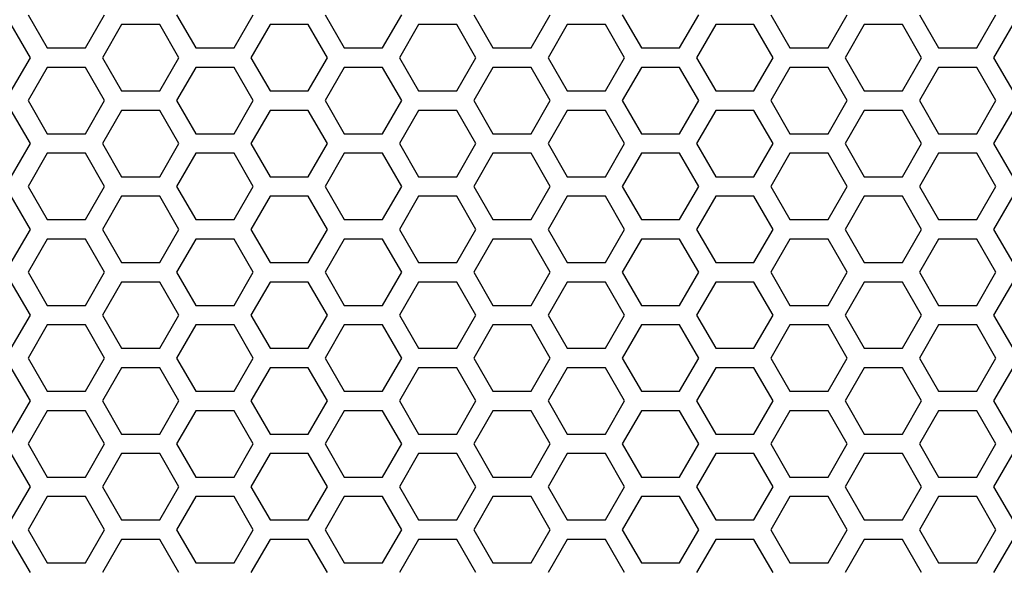
# Model space of a CAD drawing. Extents: x -1925 to 3114, y -1361 to 2202.
# Drawn here: x -365 to -289, y 485 to 527 of the extents above; entities that cross this region are included whole.
import ezdxf

# ---------------------------------------------------------------- set-up
doc = ezdxf.new("R2010")
doc.units = 0
doc.layers.get('0').update_dxf_attribs({"linetype": 'CONTINUOUS'})

msp = doc.modelspace()

# ---------------------------------------------------------------- linework, layer by layer
at = {"color": 7}
for p, q in [((-364.367065, 527.764648), (-362.894653, 525.215088)), ((-359.950317, 525.215088), (-358.478394, 527.764648)), ((-352.935791, 527.764648), (-351.463379, 525.215088)), ((-348.518921, 525.215088), (-347.046753, 527.764648)), ((-341.503906, 527.764648), (-340.032104, 525.215088)), ((-337.08728, 525.215088), (-335.614868, 527.764648)), ((-330.072632, 527.764648), (-328.600464, 525.215088)), ((-325.655762, 525.215088), (-324.18396, 527.764648)), ((-318.640991, 527.764648), (-317.168701, 525.215088)), ((-314.224487, 525.215088), (-312.752319, 527.764648)), ((-307.209595, 527.764648), (-305.736816, 525.215088)), ((-302.792847, 525.215088), (-301.320557, 527.764648)), ((-295.77832, 527.764648), (-294.305908, 525.215088)), ((-291.361084, 525.215088), (-289.888672, 527.764648)), ((-364.19397, 524.464722), (-365.666382, 527.015015)), ((-357.179199, 527.015015), (-358.651733, 524.464722)), ((-354.234497, 527.015015), (-357.179199, 527.015015)), ((-352.762329, 524.464722), (-354.234497, 527.015015)), ((-345.747803, 527.015015), (-347.220093, 524.464722)), ((-342.802856, 527.015015), (-345.747803, 527.015015)), ((-341.330688, 524.464722), (-342.802856, 527.015015)), ((-334.315918, 527.015015), (-335.78833, 524.464722)), ((-331.371948, 527.015015), (-334.315918, 527.015015)), ((-329.899292, 524.464722), (-331.371948, 527.015015)), ((-322.884277, 527.015015), (-324.356445, 524.464722)), ((-319.940186, 527.015015), (-322.884277, 527.015015)), ((-318.468018, 524.464722), (-319.940186, 527.015015)), ((-311.453003, 527.015015), (-312.924805, 524.464722)), ((-308.508545, 527.015015), (-311.453003, 527.015015)), ((-307.036133, 524.464722), (-308.508545, 527.015015)), ((-300.021729, 527.015015), (-301.493896, 524.464722)), ((-297.07666, 527.015015), (-300.021729, 527.015015)), ((-295.604858, 524.464722), (-297.07666, 527.015015)), ((-288.589966, 527.015015), (-290.062256, 524.464722)), ((-362.894653, 525.215088), (-359.950317, 525.215088)), ((-351.463379, 525.215088), (-348.518921, 525.215088)), ((-340.032104, 525.215088), (-337.08728, 525.215088)), ((-328.600464, 525.215088), (-325.655762, 525.215088)), ((-317.168701, 525.215088), (-314.224487, 525.215088)), ((-305.736816, 525.215088), (-302.792847, 525.215088)), ((-294.305908, 525.215088), (-291.361084, 525.215088)), ((-365.666382, 521.914673), (-364.19397, 524.464722)), ((-358.651733, 524.464722), (-357.179199, 521.914673)), ((-354.234497, 521.914673), (-352.762329, 524.464722)), ((-347.220093, 524.464722), (-345.747803, 521.914673)), ((-342.802856, 521.914673), (-341.330688, 524.464722)), ((-335.78833, 524.464722), (-334.315918, 521.914673)), ((-331.371948, 521.914673), (-329.899292, 524.464722)), ((-324.356445, 524.464722), (-322.884277, 521.914673)), ((-319.940186, 521.914673), (-318.468018, 524.464722)), ((-312.924805, 524.464722), (-311.453003, 521.914673)), ((-308.508545, 521.914673), (-307.036133, 524.464722)), ((-301.493896, 524.464722), (-300.021729, 521.914673)), ((-297.07666, 521.914673), (-295.604858, 524.464722)), ((-290.062256, 524.464722), (-288.589966, 521.914673)), ((-362.894653, 523.714966), (-364.367065, 521.164795)), ((-359.950317, 523.714966), (-362.894653, 523.714966)), ((-358.478394, 521.164795), (-359.950317, 523.714966)), ((-351.463379, 523.714966), (-352.935791, 521.164795)), ((-348.518921, 523.714966), (-351.463379, 523.714966)), ((-347.046753, 521.164795), (-348.518921, 523.714966)), ((-340.032104, 523.714966), (-341.503906, 521.164795)), ((-337.08728, 523.714966), (-340.032104, 523.714966)), ((-335.614868, 521.164795), (-337.08728, 523.714966)), ((-328.600464, 523.714966), (-330.072632, 521.164795)), ((-325.655762, 523.714966), (-328.600464, 523.714966)), ((-324.18396, 521.164795), (-325.655762, 523.714966)), ((-317.168701, 523.714966), (-318.640991, 521.164795)), ((-314.224487, 523.714966), (-317.168701, 523.714966)), ((-312.752319, 521.164795), (-314.224487, 523.714966)), ((-305.736816, 523.714966), (-307.209595, 521.164795)), ((-302.792847, 523.714966), (-305.736816, 523.714966)), ((-301.320557, 521.164795), (-302.792847, 523.714966)), ((-294.305908, 523.714966), (-295.77832, 521.164795)), ((-291.361084, 523.714966), (-294.305908, 523.714966)), ((-289.888672, 521.164795), (-291.361084, 523.714966)), ((-357.179199, 521.914673), (-354.234497, 521.914673)), ((-345.747803, 521.914673), (-342.802856, 521.914673)), ((-334.315918, 521.914673), (-331.371948, 521.914673)), ((-322.884277, 521.914673), (-319.940186, 521.914673)), ((-311.453003, 521.914673), (-308.508545, 521.914673)), ((-300.021729, 521.914673), (-297.07666, 521.914673)), ((-364.367065, 521.164795), (-362.894653, 518.614502)), ((-359.950317, 518.614502), (-358.478394, 521.164795)), ((-352.935791, 521.164795), (-351.463379, 518.614502)), ((-348.518921, 518.614502), (-347.046753, 521.164795)), ((-341.503906, 521.164795), (-340.032104, 518.614502)), ((-337.08728, 518.614502), (-335.614868, 521.164795)), ((-330.072632, 521.164795), (-328.600464, 518.614502)), ((-325.655762, 518.614502), (-324.18396, 521.164795)), ((-318.640991, 521.164795), (-317.168701, 518.614502)), ((-314.224487, 518.614502), (-312.752319, 521.164795)), ((-307.209595, 521.164795), (-305.736816, 518.614502)), ((-302.792847, 518.614502), (-301.320557, 521.164795)), ((-295.77832, 521.164795), (-294.305908, 518.614502)), ((-291.361084, 518.614502), (-289.888672, 521.164795)), ((-364.19397, 517.864868), (-365.666382, 520.414673)), ((-357.179199, 520.414673), (-358.651733, 517.864868)), ((-354.234497, 520.414673), (-357.179199, 520.414673)), ((-352.762329, 517.864868), (-354.234497, 520.414673)), ((-345.747803, 520.414673), (-347.220093, 517.864868)), ((-342.802856, 520.414673), (-345.747803, 520.414673)), ((-341.330688, 517.864868), (-342.802856, 520.414673)), ((-334.315918, 520.414673), (-335.78833, 517.864868)), ((-331.371948, 520.414673), (-334.315918, 520.414673)), ((-329.899292, 517.864868), (-331.371948, 520.414673)), ((-322.884277, 520.414673), (-324.356445, 517.864868)), ((-319.940186, 520.414673), (-322.884277, 520.414673)), ((-318.468018, 517.864868), (-319.940186, 520.414673)), ((-311.453003, 520.414673), (-312.924805, 517.864868)), ((-308.508545, 520.414673), (-311.453003, 520.414673)), ((-307.036133, 517.864868), (-308.508545, 520.414673)), ((-300.021729, 520.414673), (-301.493896, 517.864868)), ((-297.07666, 520.414673), (-300.021729, 520.414673)), ((-295.604858, 517.864868), (-297.07666, 520.414673)), ((-288.589966, 520.414673), (-290.062256, 517.864868)), ((-362.894653, 518.614502), (-359.950317, 518.614502)), ((-351.463379, 518.614502), (-348.518921, 518.614502)), ((-340.032104, 518.614502), (-337.08728, 518.614502)), ((-328.600464, 518.614502), (-325.655762, 518.614502)), ((-317.168701, 518.614502), (-314.224487, 518.614502)), ((-305.736816, 518.614502), (-302.792847, 518.614502)), ((-294.305908, 518.614502), (-291.361084, 518.614502)), ((-365.666382, 515.314575), (-364.19397, 517.864868)), ((-358.651733, 517.864868), (-357.179199, 515.314575)), ((-354.234497, 515.314575), (-352.762329, 517.864868)), ((-347.220093, 517.864868), (-345.747803, 515.314575)), ((-342.802856, 515.314575), (-341.330688, 517.864868)), ((-335.78833, 517.864868), (-334.315918, 515.314575)), ((-331.371948, 515.314575), (-329.899292, 517.864868)), ((-324.356445, 517.864868), (-322.884277, 515.314575)), ((-319.940186, 515.314575), (-318.468018, 517.864868)), ((-312.924805, 517.864868), (-311.453003, 515.314575)), ((-308.508545, 515.314575), (-307.036133, 517.864868)), ((-301.493896, 517.864868), (-300.021729, 515.314575)), ((-297.07666, 515.314575), (-295.604858, 517.864868)), ((-290.062256, 517.864868), (-288.589966, 515.314575)), ((-362.894653, 517.114502), (-364.367065, 514.564819)), ((-359.950317, 517.114502), (-362.894653, 517.114502)), ((-358.478394, 514.564819), (-359.950317, 517.114502)), ((-351.463379, 517.114502), (-352.935791, 514.564819)), ((-348.518921, 517.114502), (-351.463379, 517.114502)), ((-347.046753, 514.564819), (-348.518921, 517.114502)), ((-340.032104, 517.114502), (-341.503906, 514.564819)), ((-337.08728, 517.114502), (-340.032104, 517.114502)), ((-335.614868, 514.564819), (-337.08728, 517.114502)), ((-328.600464, 517.114502), (-330.072632, 514.564819)), ((-325.655762, 517.114502), (-328.600464, 517.114502)), ((-324.18396, 514.564819), (-325.655762, 517.114502)), ((-317.168701, 517.114502), (-318.640991, 514.564819)), ((-314.224487, 517.114502), (-317.168701, 517.114502)), ((-312.752319, 514.564819), (-314.224487, 517.114502)), ((-305.736816, 517.114502), (-307.209595, 514.564819)), ((-302.792847, 517.114502), (-305.736816, 517.114502)), ((-301.320557, 514.564819), (-302.792847, 517.114502)), ((-294.305908, 517.114502), (-295.77832, 514.564819)), ((-291.361084, 517.114502), (-294.305908, 517.114502)), ((-289.888672, 514.564819), (-291.361084, 517.114502)), ((-357.179199, 515.314575), (-354.234497, 515.314575)), ((-345.747803, 515.314575), (-342.802856, 515.314575)), ((-334.315918, 515.314575), (-331.371948, 515.314575)), ((-322.884277, 515.314575), (-319.940186, 515.314575)), ((-311.453003, 515.314575), (-308.508545, 515.314575)), ((-300.021729, 515.314575), (-297.07666, 515.314575)), ((-364.367065, 514.564819), (-362.894653, 512.015015)), ((-359.950317, 512.015015), (-358.478394, 514.564819)), ((-352.935791, 514.564819), (-351.463379, 512.015015)), ((-348.518921, 512.015015), (-347.046753, 514.564819)), ((-341.503906, 514.564819), (-340.032104, 512.015015)), ((-337.08728, 512.015015), (-335.614868, 514.564819)), ((-330.072632, 514.564819), (-328.600464, 512.015015)), ((-325.655762, 512.015015), (-324.18396, 514.564819)), ((-318.640991, 514.564819), (-317.168701, 512.015015)), ((-314.224487, 512.015015), (-312.752319, 514.564819)), ((-307.209595, 514.564819), (-305.736816, 512.015015)), ((-302.792847, 512.015015), (-301.320557, 514.564819)), ((-295.77832, 514.564819), (-294.305908, 512.015015)), ((-291.361084, 512.015015), (-289.888672, 514.564819)), ((-364.19397, 511.264893), (-365.666382, 513.814575)), ((-357.179199, 513.814575), (-358.651733, 511.264893)), ((-354.234497, 513.814575), (-357.179199, 513.814575)), ((-352.762329, 511.264893), (-354.234497, 513.814575)), ((-345.747803, 513.814575), (-347.220093, 511.264893)), ((-342.802856, 513.814575), (-345.747803, 513.814575)), ((-341.330688, 511.264893), (-342.802856, 513.814575)), ((-334.315918, 513.814575), (-335.78833, 511.264893)), ((-331.371948, 513.814575), (-334.315918, 513.814575)), ((-329.899292, 511.264893), (-331.371948, 513.814575)), ((-322.884277, 513.814575), (-324.356445, 511.264893)), ((-319.940186, 513.814575), (-322.884277, 513.814575)), ((-318.468018, 511.264893), (-319.940186, 513.814575)), ((-311.453003, 513.814575), (-312.924805, 511.264893)), ((-308.508545, 513.814575), (-311.453003, 513.814575)), ((-307.036133, 511.264893), (-308.508545, 513.814575)), ((-300.021729, 513.814575), (-301.493896, 511.264893)), ((-297.07666, 513.814575), (-300.021729, 513.814575)), ((-295.604858, 511.264893), (-297.07666, 513.814575)), ((-288.589966, 513.814575), (-290.062256, 511.264893)), ((-362.894653, 512.015015), (-359.950317, 512.015015)), ((-351.463379, 512.015015), (-348.518921, 512.015015)), ((-340.032104, 512.015015), (-337.08728, 512.015015)), ((-328.600464, 512.015015), (-325.655762, 512.015015)), ((-317.168701, 512.015015), (-314.224487, 512.015015)), ((-305.736816, 512.015015), (-302.792847, 512.015015)), ((-294.305908, 512.015015), (-291.361084, 512.015015)), ((-365.666382, 508.714722), (-364.19397, 511.264893)), ((-358.651733, 511.264893), (-357.179199, 508.714722)), ((-354.234497, 508.714722), (-352.762329, 511.264893)), ((-347.220093, 511.264893), (-345.747803, 508.714722)), ((-342.802856, 508.714722), (-341.330688, 511.264893)), ((-335.78833, 511.264893), (-334.315918, 508.714722)), ((-331.371948, 508.714722), (-329.899292, 511.264893)), ((-324.356445, 511.264893), (-322.884277, 508.714722)), ((-319.940186, 508.714722), (-318.468018, 511.264893)), ((-312.924805, 511.264893), (-311.453003, 508.714722)), ((-308.508545, 508.714722), (-307.036133, 511.264893)), ((-301.493896, 511.264893), (-300.021729, 508.714722)), ((-297.07666, 508.714722), (-295.604858, 511.264893)), ((-290.062256, 511.264893), (-288.589966, 508.714722)), ((-362.894653, 510.515015), (-364.367065, 507.964722)), ((-359.950317, 510.515015), (-362.894653, 510.515015)), ((-358.478394, 507.964722), (-359.950317, 510.515015)), ((-351.463379, 510.515015), (-352.935791, 507.964722)), ((-348.518921, 510.515015), (-351.463379, 510.515015)), ((-347.046753, 507.964722), (-348.518921, 510.515015)), ((-340.032104, 510.515015), (-341.503906, 507.964722)), ((-337.08728, 510.515015), (-340.032104, 510.515015)), ((-335.614868, 507.964722), (-337.08728, 510.515015)), ((-328.600464, 510.515015), (-330.072632, 507.964722)), ((-325.655762, 510.515015), (-328.600464, 510.515015)), ((-324.18396, 507.964722), (-325.655762, 510.515015)), ((-317.168701, 510.515015), (-318.640991, 507.964722)), ((-314.224487, 510.515015), (-317.168701, 510.515015)), ((-312.752319, 507.964722), (-314.224487, 510.515015)), ((-305.736816, 510.515015), (-307.209595, 507.964722)), ((-302.792847, 510.515015), (-305.736816, 510.515015)), ((-301.320557, 507.964722), (-302.792847, 510.515015)), ((-294.305908, 510.515015), (-295.77832, 507.964722)), ((-291.361084, 510.515015), (-294.305908, 510.515015)), ((-289.888672, 507.964722), (-291.361084, 510.515015)), ((-357.179199, 508.714722), (-354.234497, 508.714722)), ((-345.747803, 508.714722), (-342.802856, 508.714722)), ((-334.315918, 508.714722), (-331.371948, 508.714722)), ((-322.884277, 508.714722), (-319.940186, 508.714722)), ((-311.453003, 508.714722), (-308.508545, 508.714722)), ((-300.021729, 508.714722), (-297.07666, 508.714722)), ((-364.367065, 507.964722), (-362.894653, 505.414673)), ((-359.950317, 505.414673), (-358.478394, 507.964722)), ((-352.935791, 507.964722), (-351.463379, 505.414673)), ((-348.518921, 505.414673), (-347.046753, 507.964722)), ((-341.503906, 507.964722), (-340.032104, 505.414673)), ((-337.08728, 505.414673), (-335.614868, 507.964722)), ((-330.072632, 507.964722), (-328.600464, 505.414673)), ((-325.655762, 505.414673), (-324.18396, 507.964722)), ((-318.640991, 507.964722), (-317.168701, 505.414673)), ((-314.224487, 505.414673), (-312.752319, 507.964722)), ((-307.209595, 507.964722), (-305.736816, 505.414673)), ((-302.792847, 505.414673), (-301.320557, 507.964722)), ((-295.77832, 507.964722), (-294.305908, 505.414673)), ((-291.361084, 505.414673), (-289.888672, 507.964722)), ((-364.19397, 504.664795), (-365.666382, 507.214722)), ((-357.179199, 507.214722), (-358.651733, 504.664795)), ((-354.234497, 507.214722), (-357.179199, 507.214722)), ((-352.762329, 504.664795), (-354.234497, 507.214722)), ((-345.747803, 507.214722), (-347.220093, 504.664795)), ((-342.802856, 507.214722), (-345.747803, 507.214722)), ((-341.330688, 504.664795), (-342.802856, 507.214722)), ((-334.315918, 507.214722), (-335.78833, 504.664795)), ((-331.371948, 507.214722), (-334.315918, 507.214722)), ((-329.899292, 504.664795), (-331.371948, 507.214722)), ((-322.884277, 507.214722), (-324.356445, 504.664795)), ((-319.940186, 507.214722), (-322.884277, 507.214722)), ((-318.468018, 504.664795), (-319.940186, 507.214722)), ((-311.453003, 507.214722), (-312.924805, 504.664795)), ((-308.508545, 507.214722), (-311.453003, 507.214722)), ((-307.036133, 504.664795), (-308.508545, 507.214722)), ((-300.021729, 507.214722), (-301.493896, 504.664795)), ((-297.07666, 507.214722), (-300.021729, 507.214722)), ((-295.604858, 504.664795), (-297.07666, 507.214722)), ((-288.589966, 507.214722), (-290.062256, 504.664795)), ((-362.894653, 505.414673), (-359.950317, 505.414673)), ((-351.463379, 505.414673), (-348.518921, 505.414673)), ((-340.032104, 505.414673), (-337.08728, 505.414673)), ((-328.600464, 505.414673), (-325.655762, 505.414673)), ((-317.168701, 505.414673), (-314.224487, 505.414673)), ((-305.736816, 505.414673), (-302.792847, 505.414673)), ((-294.305908, 505.414673), (-291.361084, 505.414673)), ((-365.666382, 502.114746), (-364.19397, 504.664795)), ((-358.651733, 504.664795), (-357.179199, 502.114746)), ((-354.234497, 502.114746), (-352.762329, 504.664795)), ((-347.220093, 504.664795), (-345.747803, 502.114746)), ((-342.802856, 502.114746), (-341.330688, 504.664795)), ((-335.78833, 504.664795), (-334.315918, 502.114746)), ((-331.371948, 502.114746), (-329.899292, 504.664795)), ((-324.356445, 504.664795), (-322.884277, 502.114746)), ((-319.940186, 502.114746), (-318.468018, 504.664795)), ((-312.924805, 504.664795), (-311.453003, 502.114746)), ((-308.508545, 502.114746), (-307.036133, 504.664795)), ((-301.493896, 504.664795), (-300.021729, 502.114746)), ((-297.07666, 502.114746), (-295.604858, 504.664795)), ((-290.062256, 504.664795), (-288.589966, 502.114746)), ((-362.894653, 503.914673), (-364.367065, 501.364868)), ((-359.950317, 503.914673), (-362.894653, 503.914673)), ((-358.478394, 501.364868), (-359.950317, 503.914673)), ((-351.463379, 503.914673), (-352.935791, 501.364868)), ((-348.518921, 503.914673), (-351.463379, 503.914673)), ((-347.046753, 501.364868), (-348.518921, 503.914673)), ((-340.032104, 503.914673), (-341.503906, 501.364868)), ((-337.08728, 503.914673), (-340.032104, 503.914673)), ((-335.614868, 501.364868), (-337.08728, 503.914673)), ((-328.600464, 503.914673), (-330.072632, 501.364868)), ((-325.655762, 503.914673), (-328.600464, 503.914673)), ((-324.18396, 501.364868), (-325.655762, 503.914673)), ((-317.168701, 503.914673), (-318.640991, 501.364868)), ((-314.224487, 503.914673), (-317.168701, 503.914673)), ((-312.752319, 501.364868), (-314.224487, 503.914673)), ((-305.736816, 503.914673), (-307.209595, 501.364868)), ((-302.792847, 503.914673), (-305.736816, 503.914673)), ((-301.320557, 501.364868), (-302.792847, 503.914673)), ((-294.305908, 503.914673), (-295.77832, 501.364868)), ((-291.361084, 503.914673), (-294.305908, 503.914673)), ((-289.888672, 501.364868), (-291.361084, 503.914673)), ((-357.179199, 502.114746), (-354.234497, 502.114746)), ((-345.747803, 502.114746), (-342.802856, 502.114746)), ((-334.315918, 502.114746), (-331.371948, 502.114746)), ((-322.884277, 502.114746), (-319.940186, 502.114746)), ((-311.453003, 502.114746), (-308.508545, 502.114746)), ((-300.021729, 502.114746), (-297.07666, 502.114746)), ((-364.367065, 501.364868), (-362.894653, 498.814575)), ((-359.950317, 498.814575), (-358.478394, 501.364868)), ((-352.935791, 501.364868), (-351.463379, 498.814575)), ((-348.518921, 498.814575), (-347.046753, 501.364868)), ((-341.503906, 501.364868), (-340.032104, 498.814575)), ((-337.08728, 498.814575), (-335.614868, 501.364868)), ((-330.072632, 501.364868), (-328.600464, 498.814575)), ((-325.655762, 498.814575), (-324.18396, 501.364868)), ((-318.640991, 501.364868), (-317.168701, 498.814575)), ((-314.224487, 498.814575), (-312.752319, 501.364868)), ((-307.209595, 501.364868), (-305.736816, 498.814575)), ((-302.792847, 498.814575), (-301.320557, 501.364868)), ((-295.77832, 501.364868), (-294.305908, 498.814575)), ((-291.361084, 498.814575), (-289.888672, 501.364868)), ((-364.19397, 498.064575), (-365.666382, 500.614746)), ((-357.179199, 500.614746), (-358.651733, 498.064575)), ((-354.234497, 500.614746), (-357.179199, 500.614746)), ((-352.762329, 498.064575), (-354.234497, 500.614746)), ((-345.747803, 500.614746), (-347.220093, 498.064575)), ((-342.802856, 500.614746), (-345.747803, 500.614746)), ((-341.330688, 498.064575), (-342.802856, 500.614746)), ((-334.315918, 500.614746), (-335.78833, 498.064575)), ((-331.371948, 500.614746), (-334.315918, 500.614746)), ((-329.899292, 498.064575), (-331.371948, 500.614746)), ((-322.884277, 500.614746), (-324.356445, 498.064575)), ((-319.940186, 500.614746), (-322.884277, 500.614746)), ((-318.468018, 498.064575), (-319.940186, 500.614746)), ((-311.453003, 500.614746), (-312.924805, 498.064575)), ((-308.508545, 500.614746), (-311.453003, 500.614746)), ((-307.036133, 498.064575), (-308.508545, 500.614746)), ((-300.021729, 500.614746), (-301.493896, 498.064575)), ((-297.07666, 500.614746), (-300.021729, 500.614746)), ((-295.604858, 498.064575), (-297.07666, 500.614746)), ((-288.589966, 500.614746), (-290.062256, 498.064575)), ((-362.894653, 498.814575), (-359.950317, 498.814575)), ((-351.463379, 498.814575), (-348.518921, 498.814575)), ((-340.032104, 498.814575), (-337.08728, 498.814575)), ((-328.600464, 498.814575), (-325.655762, 498.814575)), ((-317.168701, 498.814575), (-314.224487, 498.814575)), ((-305.736816, 498.814575), (-302.792847, 498.814575)), ((-294.305908, 498.814575), (-291.361084, 498.814575)), ((-365.666382, 495.514648), (-364.19397, 498.064575)), ((-358.651733, 498.064575), (-357.179199, 495.514648)), ((-354.234497, 495.514648), (-352.762329, 498.064575)), ((-347.220093, 498.064575), (-345.747803, 495.514648)), ((-342.802856, 495.514648), (-341.330688, 498.064575)), ((-335.78833, 498.064575), (-334.315918, 495.514648)), ((-331.371948, 495.514648), (-329.899292, 498.064575)), ((-324.356445, 498.064575), (-322.884277, 495.514648)), ((-319.940186, 495.514648), (-318.468018, 498.064575)), ((-312.924805, 498.064575), (-311.453003, 495.514648)), ((-308.508545, 495.514648), (-307.036133, 498.064575)), ((-301.493896, 498.064575), (-300.021729, 495.514648)), ((-297.07666, 495.514648), (-295.604858, 498.064575)), ((-290.062256, 498.064575), (-288.589966, 495.514648)), ((-362.894653, 497.314575), (-364.367065, 494.764893)), ((-359.950317, 497.314575), (-362.894653, 497.314575)), ((-358.478394, 494.764893), (-359.950317, 497.314575)), ((-351.463379, 497.314575), (-352.935791, 494.764893)), ((-348.518921, 497.314575), (-351.463379, 497.314575)), ((-347.046753, 494.764893), (-348.518921, 497.314575)), ((-340.032104, 497.314575), (-341.503906, 494.764893)), ((-337.08728, 497.314575), (-340.032104, 497.314575)), ((-335.614868, 494.764893), (-337.08728, 497.314575)), ((-328.600464, 497.314575), (-330.072632, 494.764893)), ((-325.655762, 497.314575), (-328.600464, 497.314575)), ((-324.18396, 494.764893), (-325.655762, 497.314575)), ((-317.168701, 497.314575), (-318.640991, 494.764893)), ((-314.224487, 497.314575), (-317.168701, 497.314575)), ((-312.752319, 494.764893), (-314.224487, 497.314575)), ((-305.736816, 497.314575), (-307.209595, 494.764893)), ((-302.792847, 497.314575), (-305.736816, 497.314575)), ((-301.320557, 494.764893), (-302.792847, 497.314575)), ((-294.305908, 497.314575), (-295.77832, 494.764893)), ((-291.361084, 497.314575), (-294.305908, 497.314575)), ((-289.888672, 494.764893), (-291.361084, 497.314575)), ((-357.179199, 495.514648), (-354.234497, 495.514648)), ((-345.747803, 495.514648), (-342.802856, 495.514648)), ((-334.315918, 495.514648), (-331.371948, 495.514648)), ((-322.884277, 495.514648), (-319.940186, 495.514648)), ((-311.453003, 495.514648), (-308.508545, 495.514648)), ((-300.021729, 495.514648), (-297.07666, 495.514648)), ((-364.367065, 494.764893), (-362.894653, 492.214722)), ((-359.950317, 492.214722), (-358.478394, 494.764893)), ((-352.935791, 494.764893), (-351.463379, 492.214722)), ((-348.518921, 492.214722), (-347.046753, 494.764893)), ((-341.503906, 494.764893), (-340.032104, 492.214722)), ((-337.08728, 492.214722), (-335.614868, 494.764893)), ((-330.072632, 494.764893), (-328.600464, 492.214722)), ((-325.655762, 492.214722), (-324.18396, 494.764893)), ((-318.640991, 494.764893), (-317.168701, 492.214722)), ((-314.224487, 492.214722), (-312.752319, 494.764893)), ((-307.209595, 494.764893), (-305.736816, 492.214722)), ((-302.792847, 492.214722), (-301.320557, 494.764893)), ((-295.77832, 494.764893), (-294.305908, 492.214722)), ((-291.361084, 492.214722), (-289.888672, 494.764893)), ((-364.19397, 491.464966), (-365.666382, 494.014648)), ((-357.179199, 494.014648), (-358.651733, 491.464966)), ((-354.234497, 494.014648), (-357.179199, 494.014648)), ((-352.762329, 491.464966), (-354.234497, 494.014648)), ((-345.747803, 494.014648), (-347.220093, 491.464966)), ((-342.802856, 494.014648), (-345.747803, 494.014648)), ((-341.330688, 491.464966), (-342.802856, 494.014648)), ((-334.315918, 494.014648), (-335.78833, 491.464966)), ((-331.371948, 494.014648), (-334.315918, 494.014648)), ((-329.899292, 491.464966), (-331.371948, 494.014648)), ((-322.884277, 494.014648), (-324.356445, 491.464966)), ((-319.940186, 494.014648), (-322.884277, 494.014648)), ((-318.468018, 491.464966), (-319.940186, 494.014648)), ((-311.453003, 494.014648), (-312.924805, 491.464966)), ((-308.508545, 494.014648), (-311.453003, 494.014648)), ((-307.036133, 491.464966), (-308.508545, 494.014648)), ((-300.021729, 494.014648), (-301.493896, 491.464966)), ((-297.07666, 494.014648), (-300.021729, 494.014648)), ((-295.604858, 491.464966), (-297.07666, 494.014648)), ((-288.589966, 494.014648), (-290.062256, 491.464966)), ((-362.894653, 492.214722), (-359.950317, 492.214722)), ((-351.463379, 492.214722), (-348.518921, 492.214722)), ((-340.032104, 492.214722), (-337.08728, 492.214722)), ((-328.600464, 492.214722), (-325.655762, 492.214722)), ((-317.168701, 492.214722), (-314.224487, 492.214722)), ((-305.736816, 492.214722), (-302.792847, 492.214722)), ((-294.305908, 492.214722), (-291.361084, 492.214722)), ((-365.666382, 488.914795), (-364.19397, 491.464966)), ((-358.651733, 491.464966), (-357.179199, 488.914795)), ((-354.234497, 488.914795), (-352.762329, 491.464966)), ((-347.220093, 491.464966), (-345.747803, 488.914795)), ((-342.802856, 488.914795), (-341.330688, 491.464966)), ((-335.78833, 491.464966), (-334.315918, 488.914795)), ((-331.371948, 488.914795), (-329.899292, 491.464966)), ((-324.356445, 491.464966), (-322.884277, 488.914795)), ((-319.940186, 488.914795), (-318.468018, 491.464966)), ((-312.924805, 491.464966), (-311.453003, 488.914795)), ((-308.508545, 488.914795), (-307.036133, 491.464966)), ((-301.493896, 491.464966), (-300.021729, 488.914795)), ((-297.07666, 488.914795), (-295.604858, 491.464966)), ((-290.062256, 491.464966), (-288.589966, 488.914795)), ((-362.894653, 490.714722), (-364.367065, 488.164795)), ((-359.950317, 490.714722), (-362.894653, 490.714722)), ((-358.478394, 488.164795), (-359.950317, 490.714722)), ((-351.463379, 490.714722), (-352.935791, 488.164795)), ((-348.518921, 490.714722), (-351.463379, 490.714722)), ((-347.046753, 488.164795), (-348.518921, 490.714722)), ((-340.032104, 490.714722), (-341.503906, 488.164795)), ((-337.08728, 490.714722), (-340.032104, 490.714722)), ((-335.614868, 488.164795), (-337.08728, 490.714722)), ((-328.600464, 490.714722), (-330.072632, 488.164795)), ((-325.655762, 490.714722), (-328.600464, 490.714722)), ((-324.18396, 488.164795), (-325.655762, 490.714722)), ((-317.168701, 490.714722), (-318.640991, 488.164795)), ((-314.224487, 490.714722), (-317.168701, 490.714722)), ((-312.752319, 488.164795), (-314.224487, 490.714722)), ((-305.736816, 490.714722), (-307.209595, 488.164795)), ((-302.792847, 490.714722), (-305.736816, 490.714722)), ((-301.320557, 488.164795), (-302.792847, 490.714722)), ((-294.305908, 490.714722), (-295.77832, 488.164795)), ((-291.361084, 490.714722), (-294.305908, 490.714722)), ((-289.888672, 488.164795), (-291.361084, 490.714722)), ((-357.179199, 488.914795), (-354.234497, 488.914795)), ((-345.747803, 488.914795), (-342.802856, 488.914795)), ((-334.315918, 488.914795), (-331.371948, 488.914795)), ((-322.884277, 488.914795), (-319.940186, 488.914795)), ((-311.453003, 488.914795), (-308.508545, 488.914795)), ((-300.021729, 488.914795), (-297.07666, 488.914795)), ((-364.367065, 488.164795), (-362.894653, 485.614746)), ((-359.950317, 485.614746), (-358.478394, 488.164795)), ((-352.935791, 488.164795), (-351.463379, 485.614746)), ((-348.518921, 485.614746), (-347.046753, 488.164795)), ((-341.503906, 488.164795), (-340.032104, 485.614746)), ((-337.08728, 485.614746), (-335.614868, 488.164795)), ((-330.072632, 488.164795), (-328.600464, 485.614746)), ((-325.655762, 485.614746), (-324.18396, 488.164795)), ((-318.640991, 488.164795), (-317.168701, 485.614746)), ((-314.224487, 485.614746), (-312.752319, 488.164795)), ((-307.209595, 488.164795), (-305.736816, 485.614746)), ((-302.792847, 485.614746), (-301.320557, 488.164795)), ((-295.77832, 488.164795), (-294.305908, 485.614746)), ((-291.361084, 485.614746), (-289.888672, 488.164795)), ((-364.19397, 484.864502), (-365.666382, 487.414795)), ((-357.179199, 487.414795), (-358.651733, 484.864502)), ((-354.234497, 487.414795), (-357.179199, 487.414795)), ((-352.762329, 484.864502), (-354.234497, 487.414795)), ((-345.747803, 487.414795), (-347.220093, 484.864502)), ((-342.802856, 487.414795), (-345.747803, 487.414795)), ((-341.330688, 484.864502), (-342.802856, 487.414795)), ((-334.315918, 487.414795), (-335.78833, 484.864502)), ((-331.371948, 487.414795), (-334.315918, 487.414795)), ((-329.899292, 484.864502), (-331.371948, 487.414795)), ((-322.884277, 487.414795), (-324.356445, 484.864502)), ((-319.940186, 487.414795), (-322.884277, 487.414795)), ((-318.468018, 484.864502), (-319.940186, 487.414795)), ((-311.453003, 487.414795), (-312.924805, 484.864502)), ((-308.508545, 487.414795), (-311.453003, 487.414795)), ((-307.036133, 484.864502), (-308.508545, 487.414795)), ((-300.021729, 487.414795), (-301.493896, 484.864502)), ((-297.07666, 487.414795), (-300.021729, 487.414795)), ((-295.604858, 484.864502), (-297.07666, 487.414795)), ((-288.589966, 487.414795), (-290.062256, 484.864502)), ((-362.894653, 485.614746), (-359.950317, 485.614746)), ((-351.463379, 485.614746), (-348.518921, 485.614746)), ((-340.032104, 485.614746), (-337.08728, 485.614746)), ((-328.600464, 485.614746), (-325.655762, 485.614746)), ((-317.168701, 485.614746), (-314.224487, 485.614746)), ((-305.736816, 485.614746), (-302.792847, 485.614746)), ((-294.305908, 485.614746), (-291.361084, 485.614746))]:
    msp.add_line(p, q, dxfattribs=at)

doc.saveas('drawing.dxf')
